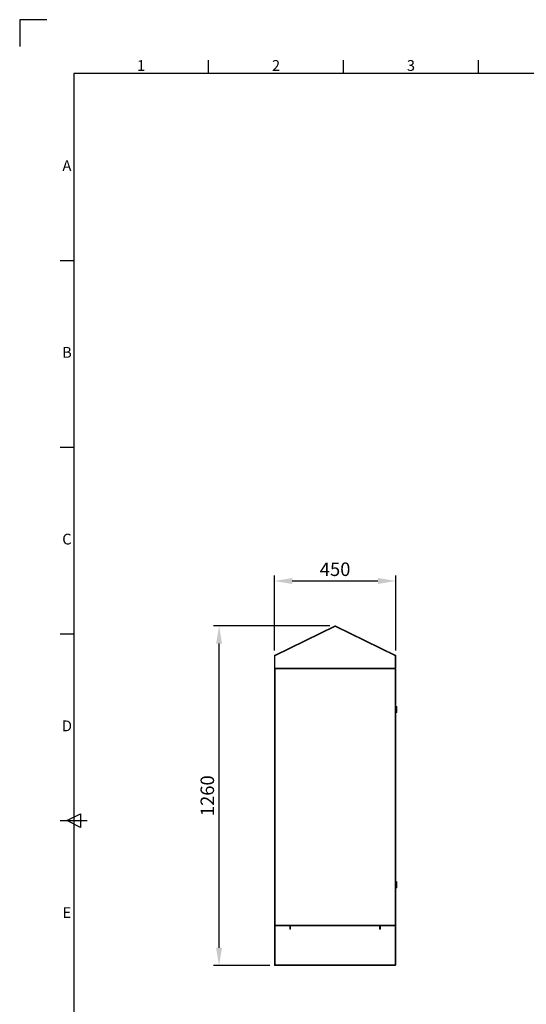
# Model space of a CAD drawing. Units: millimetres. Extents: x 63 to 8538, y 73 to 6060.
# Drawn here: x 138 to 2016, y 2409 to 6060 of the extents above; entities that cross this region are included whole.
import ezdxf
from ezdxf.enums import TextEntityAlignment as Align

# ---------------------------------------------------------------- set-up
doc = ezdxf.new("R2010")
doc.units = ezdxf.units.MM
doc.header["$LTSCALE"] = 5
doc.header["$PDSIZE"] = -1
doc.linetypes.add('SLD-Solid', pattern=[0])
for name, color, linetype in [('Dimensions', 7, 'Continuous'), ('KATMAN1', 7, 'SLD-Solid'), ('Title Block', 7, 'Continuous')]:
    doc.layers.add(name, color=color, linetype=linetype)
doc.styles.add('ISO Proportional', font='ARIALN.TTF', dxfattribs={"width": 0.8})
doc.styles.get("Standard").update_dxf_attribs({"font": 'romans.shx', "width": 0.8})
doc.dimstyles.new('SLDDIMSTYLE2', dxfattribs={"dimscale": 10, "dimtxt": 2.5, "dimasz": 3.302, "dimexe": 1, "dimexo": 1, "dimgap": 0.926042, "dimtad": 1, "dimdec": 0, "dimrnd": 1e-09, "dimzin": 12, "dimdsep": 46, "dimtxsty": 'Standard', "dimcen": 2, "dimadec": 0, "dimazin": 3, "dimtfac": 1, "dimtdec": 0, "dimtmove": 0, "dimatfit": 0, "dimfxl": 1, "dimfrac": 2, "dimtolj": 1, "dimtzin": 12, "dimarcsym": 0})

# ---------------------------------------------------------------- blocks, each defined once
blk = doc.blocks.new('ISO A1 title block')
at = {"layer": 'Title Block'}
for p, q in [((10, 594), (0, 594)), ((0, 594), (0, 584)), ((70, 574), (70, 579)), ((120, 574), (120, 579)), ((170, 574), (170, 579)), ((820, 574), (20, 574)), ((20, 574), (20, 20)), ((15, 504.75), (20, 504.75)), ((15, 435.5), (20, 435.5)), ((15, 366.25), (20, 366.25)), ((17.5, 297), (22.5, 299.5)), ((22.5, 299.5), (22.5, 294.5)), ((15, 297), (25, 297)), ((22.5, 294.5), (17.5, 297))]:
    blk.add_line(p, q, dxfattribs=at)
at = {"layer": 'Title Block', "style": 'ISO Proportional'}
for s, p in [('1', (45, 576.5)), ('2', (95, 576.5)), ('3', (145, 576.5)), ('A', (17.5, 539.375)), ('B', (17.5, 470.125)), ('C', (17.5, 400.875)), ('D', (17.5, 331.625)), ('E', (17.5, 262.375))]:
    blk.add_text(s, height=4, dxfattribs=at).set_placement(p, align=Align.MIDDLE)
at = {"layer": 'Title Block', "style": 'ISO Proportional', "flags": 8}
for tag, p in [('FILENAME', (747, 43)), ('DATE', (772, 43)), ('SCALE', (802, 43)), ('EDITION', (787, 23)), ('SHEET', (802, 23))]:
    blk.add_attdef(tag, text='', height=2.5, dxfattribs=at).set_placement(p, align=Align.MIDDLE_LEFT)
blk.add_attdef('DRAWING_NUMBER', text='', height=3, dxfattribs=at).set_placement((755, 25), align=Align.MIDDLE)
blk = doc.blocks.new('*D52')
at = {"layer": 'Defpoints', "color": 0, "transparency": 16777216}
for p in [(877.3, 3812.5), (1307.4, 3812.5), (1085, 2552.5)]:
    blk.add_point(p, dxfattribs=at)
at = {"layer": 'Dimensions', "color": 0, "lineweight": -2, "transparency": 16777216}
for p, q in [((1287.4, 3812.5), (857.3, 3812.5)), ((877.3, 2618.5), (877.3, 3746.4)), ((1065, 2552.5), (857.3, 2552.5))]:
    blk.add_line(p, q, dxfattribs=at)
at = {"layer": 'Dimensions', "color": 0, "transparency": 16777216}
for points in [[(866.3, 3746.4), (888.4, 3746.4), (877.3, 3812.5)], [(866.3, 2618.5), (888.4, 2618.5), (877.3, 2552.5)]]:
    blk.add_solid(points, dxfattribs=at)
at = {"layer": 'Dimensions', "color": 0, "transparency": 16777216, "insert": (833.8, 3182.5), "char_height": 50, "attachment_point": 5, "rotation": 90}
blk.add_mtext('\\A1;1260', dxfattribs=at)
blk = doc.blocks.new('*D53')
at = {"layer": 'Defpoints', "color": 0, "transparency": 16777216}
for p in [(1532.4, 3978.8), (1082.4, 3701.1), (1532.4, 3701.1)]:
    blk.add_point(p, dxfattribs=at)
at = {"layer": 'Dimensions', "color": 0, "lineweight": -2, "transparency": 16777216}
for p, q in [((1082.4, 3721.1), (1082.4, 3998.8)), ((1532.4, 3721.1), (1532.4, 3998.8)), ((1148.4, 3978.8), (1466.3, 3978.8))]:
    blk.add_line(p, q, dxfattribs=at)
at = {"layer": 'Dimensions', "color": 0, "transparency": 16777216}
for points in [[(1148.4, 3989.8), (1148.4, 3967.8), (1082.4, 3978.8)], [(1466.3, 3989.8), (1466.3, 3967.8), (1532.4, 3978.8)]]:
    blk.add_solid(points, dxfattribs=at)
at = {"layer": 'Dimensions', "color": 0, "transparency": 16777216, "insert": (1307.4, 4022.3), "char_height": 50, "attachment_point": 5}
blk.add_mtext('\\A1;450', dxfattribs=at)

msp = doc.modelspace()

# ---------------------------------------------------------------- linework, layer by layer
at = {"color": 7, "linetype": 'SLD-Solid', "lineweight": 18, "ltscale": 20}
for p, q in [((1083.8, 3703.5), (1306.2, 3812.2)), ((1307.4, 3810.3), (1084.6, 3701.4)), ((1307.1, 3810.4), (1084.7, 3701.7)), ((1307.1, 3810.4), (1306.2, 3812.2)), ((1530.2, 3701.4), (1307.4, 3810.3)), ((1307.6, 3810.4), (1308.5, 3812.2)), ((1530, 3701.7), (1307.6, 3810.4)), ((1308.5, 3812.2), (1530.9, 3703.5)), ((1084.4, 3701.1), (1082.4, 3701.1)), ((1082.4, 3655.4), (1082.4, 3701.1)), ((1084.7, 3701.7), (1083.8, 3703.5)), ((1084.4, 3701.1), (1084.4, 3655.4)), ((1084.6, 3701.4), (1084.6, 3655.4)), ((1530, 3701.7), (1530.9, 3703.5)), ((1530.2, 3701.4), (1530.2, 3655.4)), ((1530.4, 3701.1), (1532.4, 3701.1)), ((1530.4, 3701.1), (1530.4, 3655.4)), ((1532.4, 3701.1), (1532.4, 3655.4)), ((1084.4, 3655.4), (1082.4, 3655.4)), ((1085, 3652.5), (1082.4, 3652.5)), ((1082.4, 2702.5), (1082.4, 3652.5)), ((1084.6, 3655.4), (1092.7, 3654.8)), ((1530.2, 3655.4), (1084.6, 3655.4)), ((1085, 3654.8), (1085, 3652.8)), ((1137.4, 3654.8), (1085, 3654.8)), ((1137.4, 3652.8), (1085, 3652.8)), ((1085, 3652.5), (1085, 2702.5)), ((1532.4, 3652.5), (1085, 3652.5)), ((1121.9, 3652.8), (1121.9, 3652.5)), ((1132.9, 3652.5), (1132.9, 3652.8)), ((1137.4, 3654.8), (1137.4, 3652.8)), ((1137.4, 3652.8), (1137.6, 3652.8)), ((1477.2, 3652.8), (1137.6, 3652.8)), ((1203.9, 3652.6), (1203.9, 3652.8)), ((1204, 3652.6), (1203.9, 3652.6)), ((1204, 3652.6), (1204, 3652.8)), ((1204.1, 3652.6), (1204, 3652.6)), ((1204.1, 3652.6), (1204.1, 3652.8)), ((1204.5, 3652.6), (1204.1, 3652.6)), ((1204.3, 3652.6), (1204.3, 3652.5)), ((1204.6, 3652.6), (1204.4, 3652.8)), ((1204.7, 3652.6), (1204.5, 3652.6)), ((1204.7, 3652.6), (1204.6, 3652.6)), ((1204.6, 3652.6), (1204.6, 3652.6)), ((1204.7, 3652.6), (1204.7, 3652.8)), ((1204.9, 3652.6), (1204.7, 3652.6)), ((1204.9, 3652.6), (1204.9, 3652.8)), ((1205.2, 3652.6), (1204.9, 3652.6)), ((1205.2, 3652.6), (1205.1, 3652.8)), ((1205.8, 3652.6), (1205.2, 3652.6)), ((1205.8, 3652.6), (1205.2, 3652.6)), ((1205.2, 3652.6), (1205.2, 3652.6)), ((1205.8, 3652.6), (1205.8, 3652.8)), ((1206.1, 3652.6), (1205.8, 3652.6)), ((1206.1, 3652.6), (1206.1, 3652.8)), ((1206.3, 3652.6), (1206.1, 3652.6)), ((1206.3, 3652.6), (1206.2, 3652.8)), ((1207.3, 3652.6), (1206.3, 3652.6)), ((1206.3, 3652.6), (1206.3, 3652.6)), ((1207.3, 3652.6), (1206.3, 3652.6)), ((1207.3, 3652.6), (1207.3, 3652.8)), ((1207.5, 3652.6), (1207.3, 3652.6)), ((1207.5, 3652.6), (1207.5, 3652.8)), ((1208.5, 3652.6), (1207.5, 3652.6)), ((1208.5, 3652.6), (1207.5, 3652.6)), ((1208.6, 3652.8), (1208.5, 3652.6)), ((1208.7, 3652.6), (1208.5, 3652.6)), ((1208.5, 3652.6), (1208.5, 3652.6)), ((1208.7, 3652.6), (1208.7, 3652.8)), ((1208.9, 3652.6), (1208.7, 3652.6)), ((1208.9, 3652.6), (1208.9, 3652.8)), ((1209.5, 3652.6), (1208.9, 3652.6)), ((1209.5, 3652.6), (1208.9, 3652.6)), ((1209.7, 3652.8), (1209.5, 3652.6)), ((1209.5, 3652.6), (1209.5, 3652.6)), ((1209.9, 3652.6), (1209.5, 3652.6)), ((1209.9, 3652.6), (1209.9, 3652.8)), ((1210, 3652.6), (1209.9, 3652.6)), ((1210, 3652.6), (1210, 3652.8)), ((1210.2, 3652.6), (1210, 3652.6)), ((1210.2, 3652.6), (1210.1, 3652.6)), ((1210.4, 3652.8), (1210.2, 3652.6)), ((1210.2, 3652.6), (1210.2, 3652.6)), ((1210.6, 3652.6), (1210.2, 3652.6)), ((1210.4, 3652.5), (1210.4, 3652.6)), ((1210.6, 3652.6), (1210.6, 3652.8)), ((1210.7, 3652.6), (1210.6, 3652.6)), ((1210.7, 3652.6), (1210.7, 3652.8)), ((1210.8, 3652.6), (1210.7, 3652.6)), ((1210.8, 3652.6), (1210.8, 3652.8)), ((1403.9, 3652.6), (1403.9, 3652.8)), ((1404, 3652.6), (1403.9, 3652.6)), ((1404, 3652.6), (1404, 3652.8)), ((1404.1, 3652.6), (1404, 3652.6)), ((1404.1, 3652.6), (1404.1, 3652.8)), ((1404.5, 3652.6), (1404.1, 3652.6)), ((1404.3, 3652.6), (1404.3, 3652.5)), ((1404.6, 3652.6), (1404.4, 3652.8)), ((1404.7, 3652.6), (1404.5, 3652.6)), ((1404.7, 3652.6), (1404.6, 3652.6)), ((1404.6, 3652.6), (1404.6, 3652.6)), ((1404.7, 3652.6), (1404.7, 3652.8)), ((1404.9, 3652.6), (1404.7, 3652.6)), ((1404.9, 3652.6), (1404.9, 3652.8)), ((1405.2, 3652.6), (1404.9, 3652.6)), ((1405.2, 3652.6), (1405.1, 3652.8)), ((1405.8, 3652.6), (1405.2, 3652.6)), ((1405.8, 3652.6), (1405.2, 3652.6)), ((1405.2, 3652.6), (1405.2, 3652.6)), ((1405.8, 3652.6), (1405.8, 3652.8)), ((1406.1, 3652.6), (1405.8, 3652.6)), ((1406.1, 3652.6), (1406.1, 3652.8)), ((1406.3, 3652.6), (1406.1, 3652.6)), ((1406.3, 3652.6), (1406.2, 3652.8)), ((1407.3, 3652.6), (1406.3, 3652.6)), ((1406.3, 3652.6), (1406.3, 3652.6)), ((1407.3, 3652.6), (1406.3, 3652.6)), ((1407.3, 3652.6), (1407.3, 3652.8)), ((1407.5, 3652.6), (1407.3, 3652.6)), ((1407.5, 3652.6), (1407.5, 3652.8)), ((1408.5, 3652.6), (1407.5, 3652.6)), ((1408.5, 3652.6), (1407.5, 3652.6)), ((1408.6, 3652.8), (1408.5, 3652.6)), ((1408.7, 3652.6), (1408.5, 3652.6)), ((1408.5, 3652.6), (1408.5, 3652.6)), ((1408.7, 3652.6), (1408.7, 3652.8)), ((1408.9, 3652.6), (1408.7, 3652.6)), ((1408.9, 3652.6), (1408.9, 3652.8)), ((1409.5, 3652.6), (1408.9, 3652.6)), ((1409.5, 3652.6), (1408.9, 3652.6)), ((1409.7, 3652.8), (1409.5, 3652.6)), ((1409.5, 3652.6), (1409.5, 3652.6)), ((1409.9, 3652.6), (1409.5, 3652.6)), ((1409.9, 3652.6), (1409.9, 3652.8)), ((1410, 3652.6), (1409.9, 3652.6)), ((1410, 3652.6), (1410, 3652.8)), ((1410.2, 3652.6), (1410, 3652.6)), ((1410.2, 3652.6), (1410.1, 3652.6)), ((1410.4, 3652.8), (1410.2, 3652.6)), ((1410.2, 3652.6), (1410.2, 3652.6)), ((1410.6, 3652.6), (1410.2, 3652.6)), ((1410.4, 3652.5), (1410.4, 3652.6)), ((1410.6, 3652.6), (1410.6, 3652.8)), ((1410.7, 3652.6), (1410.6, 3652.6)), ((1410.7, 3652.6), (1410.7, 3652.8)), ((1410.8, 3652.6), (1410.7, 3652.6)), ((1410.8, 3652.6), (1410.8, 3652.8)), ((1477.2, 3652.8), (1477.4, 3652.8)), ((1477.4, 3654.8), (1529.8, 3654.8)), ((1477.4, 3654.8), (1477.4, 3652.8)), ((1477.4, 3652.8), (1529.8, 3652.8)), ((1481.9, 3652.8), (1481.9, 3652.5)), ((1492.9, 3652.5), (1492.9, 3652.8)), ((1522, 3654.8), (1530.2, 3655.4)), ((1529.8, 3654.8), (1529.8, 3652.8)), ((1530.4, 3655.4), (1532.4, 3655.4)), ((1532.4, 3652.5), (1532.4, 3650.3)), ((1529.8, 3650.3), (1531.6, 3650.3)), ((1529.8, 3650.3), (1529.8, 2704.6)), ((1530.3, 3650.1), (1530.7, 3650.3)), ((1531.6, 3650.3), (1532.4, 3650.3)), ((1532.1, 3649.9), (1532.4, 3649.9)), ((1532.3, 3650.3), (1532.4, 3649.9)), ((1532.4, 3649.7), (1532.4, 3649.9)), ((1532.4, 3649.7), (1532.4, 2705.2)), ((1535.6, 3513.2), (1532.4, 3515.1)), ((1535.6, 3513.2), (1535.6, 3491.2)), ((1532.4, 3489.3), (1535.6, 3491.2)), ((1535.6, 2863.2), (1532.4, 2865.1)), ((1535.6, 2863.2), (1535.6, 2841.2)), ((1532.4, 2839.3), (1535.6, 2841.2)), ((1082.4, 2702.5), (1085, 2702.5)), ((1532.4, 2702.5), (1085, 2702.5)), ((1085, 2700.5), (1085, 2702.5)), ((1139.8, 2702.5), (1085, 2702.5)), ((1139.8, 2700.5), (1139.8, 2702.5)), ((1142.6, 2702.5), (1142.6, 2699.9)), ((1472.1, 2699.9), (1472.1, 2702.5)), ((1529.8, 2702.5), (1475, 2702.5)), ((1475, 2700.5), (1475, 2702.5)), ((1529.8, 2704.6), (1531.6, 2704.6)), ((1529.8, 2700.5), (1529.8, 2702.5)), ((1530.3, 2704.8), (1530.7, 2704.6)), ((1531.6, 2704.6), (1532.4, 2704.6)), ((1532.1, 2705.1), (1532.4, 2705.1)), ((1532.4, 2705.1), (1532.3, 2704.6)), ((1532.4, 2705.1), (1532.4, 2705.2)), ((1532.4, 2704.6), (1532.4, 2702.5)), ((1082.4, 2555.1), (1082.4, 2699.9)), ((1084.4, 2699.9), (1082.4, 2699.9)), ((1084.4, 2699.9), (1084.4, 2555.1)), ((1139.8, 2700.5), (1085, 2700.5)), ((1085.1, 2555.2), (1085.1, 2699.7)), ((1085.1, 2699.7), (1139.6, 2699.7)), ((1120.9, 2699.7), (1120.9, 2700.5)), ((1124.1, 2699.7), (1124.1, 2700.5)), ((1130.6, 2699.7), (1130.6, 2700.5)), ((1133.8, 2699.7), (1133.8, 2700.5)), ((1139.6, 2687.6), (1139.6, 2699.7)), ((1142.6, 2687.6), (1139.6, 2687.6)), ((1140.4, 2699.9), (1142.4, 2699.9)), ((1140.4, 2687.5), (1140.4, 2699.9)), ((1142.4, 2687.5), (1140.4, 2687.5)), ((1142.4, 2687.5), (1142.4, 2699.9)), ((1142.6, 2687.6), (1142.6, 2699.9)), ((1142.6, 2699.9), (1472.1, 2699.9)), ((1472.1, 2687.6), (1472.1, 2699.9)), ((1472.1, 2687.6), (1475.1, 2687.6)), ((1474.4, 2699.9), (1472.4, 2699.9)), ((1472.4, 2699.9), (1472.4, 2687.5)), ((1472.4, 2687.5), (1474.4, 2687.5)), ((1474.4, 2699.9), (1474.4, 2687.5)), ((1529.8, 2700.5), (1475, 2700.5)), ((1475.1, 2687.6), (1475.1, 2699.7)), ((1475.1, 2699.7), (1529.6, 2699.7)), ((1480.9, 2699.7), (1480.9, 2700.5)), ((1484.1, 2699.7), (1484.1, 2700.5)), ((1490.6, 2699.7), (1490.6, 2700.5)), ((1493.8, 2699.7), (1493.8, 2700.5)), ((1529.6, 2699.7), (1529.6, 2555.2)), ((1530.4, 2699.9), (1532.4, 2699.9)), ((1530.4, 2555.1), (1530.4, 2699.9)), ((1532.4, 2555.1), (1532.4, 2699.9)), ((1084.4, 2555.1), (1082.4, 2555.1)), ((1085, 2554.5), (1085, 2552.5)), ((1085, 2554.5), (1142.4, 2554.5)), ((1142.4, 2552.5), (1085, 2552.5)), ((1085.1, 2555.2), (1142.6, 2555.2)), ((1142.4, 2554.5), (1142.4, 2552.5)), ((1142.6, 2555.2), (1142.6, 2555.1)), ((1472.1, 2555.1), (1142.6, 2555.1)), ((1142.6, 2555.1), (1142.6, 2552.5)), ((1472.1, 2552.5), (1142.6, 2552.5)), ((1472.1, 2555.2), (1529.6, 2555.2)), ((1472.1, 2555.2), (1472.1, 2555.1)), ((1472.1, 2552.5), (1472.1, 2555.1)), ((1472.4, 2554.5), (1529.8, 2554.5)), ((1472.4, 2554.5), (1472.4, 2552.5)), ((1472.4, 2552.5), (1529.8, 2552.5)), ((1529.8, 2554.5), (1529.8, 2552.5)), ((1530.4, 2555.1), (1532.4, 2555.1))]:
    msp.add_line(p, q, dxfattribs=at)
at = {"color": 7, "linetype": 'SLD-Solid', "lineweight": 18, "ltscale": 400}
for centre, radius, start, end in [((1307.4, 3809.9), 2.6, 63.9465, 116.0535), ((1307.4, 3809.9), 0.6, 63.9465, 116.0535), ((1085, 3701.1), 2.6, 116.0535, 180), ((1085, 3701.1), 0.6, 116.0535, 180), ((1529.8, 3701.1), 0.6, 0, 63.9465), ((1529.8, 3701.1), 2.6, 0, 63.9465), ((1085, 3655.4), 2.6, 180, 270), ((1085, 3655.4), 0.6, 180, 270), ((1529.8, 3655.4), 0.6, 270, 0), ((1529.8, 3655.4), 2.6, 270, 0), ((1529.6, 3643.6), 6.65, 65.4361, 88.5746), ((1085, 2699.9), 2.6, 90, 180), ((1139.8, 2699.9), 2.6, 0, 90), ((1475, 2699.9), 2.6, 90, 180), ((1529.6, 2711.3), 6.65, 271.4254, 294.5639), ((1529.8, 2699.9), 2.6, 0, 90), ((1085, 2699.9), 0.6, 90, 180), ((1139.8, 2699.9), 0.6, 0, 90), ((1475, 2699.9), 0.6, 90, 180), ((1529.8, 2699.9), 0.6, 0, 90), ((1085, 2555.1), 2.6, 180, 270), ((1085, 2555.1), 0.6, 180, 270), ((1529.8, 2555.1), 2.6, 270, 0), ((1529.8, 2555.1), 0.6, 270, 0)]:
    msp.add_arc(centre, radius, start, end, dxfattribs=at)
at = {"layer": 'KATMAN1', "lineweight": 18, "ltscale": 20}
msp.add_point((1307.4, 3812.5), dxfattribs=at)

# ---------------------------------------------------------------- block references
at = {"layer": 'Title Block', "xscale": 10, "yscale": 10, "zscale": 10}
msp.add_blockref('ISO A1 title block', (138.5, 120.2), dxfattribs=at)

# ---------------------------------------------------------------- dimensions: what is measured, and where the dimension line sits
at = {"layer": 'Dimensions'}
dim = msp.add_linear_dim(base=(1532.4, 3978.8), p1=(1082.4, 3701.1), p2=(1532.4, 3701.1), dimstyle='SLDDIMSTYLE2', override={"dimscale": 20}, dxfattribs=at)
dim.commit()
dim.dimension.update_dxf_attribs({"geometry": '*D53', "text_midpoint": (1307.4, 4022.3)})
dim = msp.add_linear_dim(base=(877.3, 3812.5), p1=(1085, 2552.5), p2=(1307.4, 3812.5), angle=90, dimstyle='SLDDIMSTYLE2', override={"dimscale": 20}, dxfattribs=at)
dim.commit()
dim.dimension.update_dxf_attribs({"geometry": '*D52', "text_midpoint": (833.8, 3182.5)})

doc.saveas('drawing.dxf')
